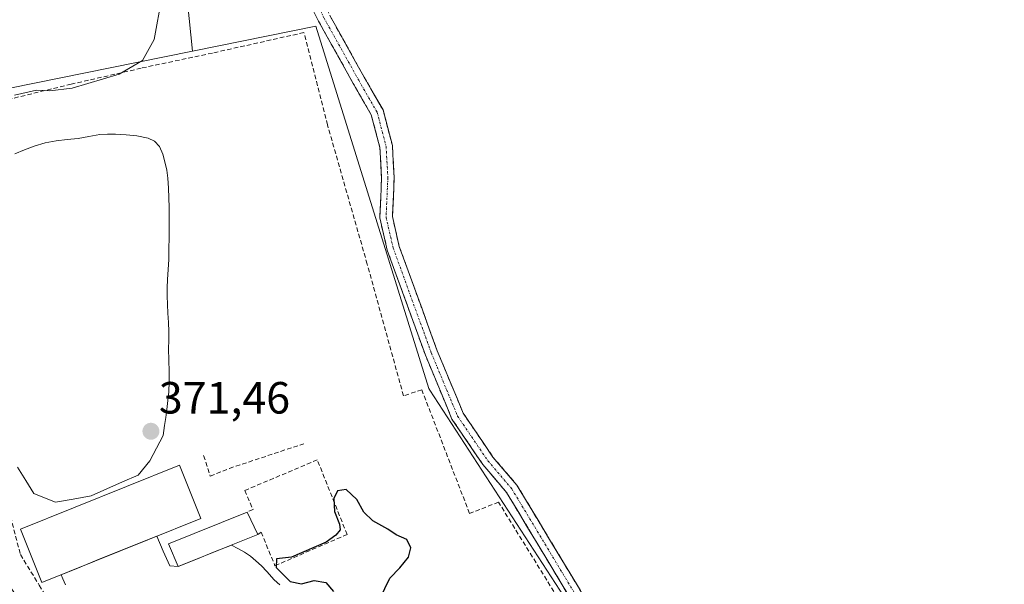
# Model space of a CAD drawing. Units: metres. Extents: x 598185 to 601663, y 4659720 to 4662082.
# Drawn here: x 600167 to 600386, y 4661622 to 4661747 of the extents above; entities that cross this region are included whole.
import ezdxf
from ezdxf.enums import TextEntityAlignment as Align

# ---------------------------------------------------------------- set-up
doc = ezdxf.new("R2010")
doc.units = ezdxf.units.M
doc.header["$MEASUREMENT"] = 0
doc.linetypes.add('TRAZO_Y_PUNTO', pattern=[1, 0.5, -0.25, 0, -0.25])
doc.linetypes.add('TRAZOSX2', pattern=[1.5, 1, -0.5])
for name, color, linetype, lineweight in [('Camino', 19, 'TRAZOSX2', 0), ('Camino Cxs', 19, 'Continuous', 0), ('Camino eje', 19, 'TRAZO_Y_PUNTO', 0), ('Carátula', 7, 'Continuous', 5), ('Cultivos herbáceos CxS', 92, 'Continuous', 0), ('Cultivos leñosos CxS', 92, 'Continuous', 0), ('Curva de nivel maestra', 36, 'Continuous', 30), ('Curva de nivel normal', 36, 'Continuous', 0), ('Edificación', 1, 'Continuous', 13), ('Edificación Cxs', 1, 'Continuous', 13), ('Estanque', 2, 'Continuous', 0), ('Estanque Cxs', 2, 'Continuous', 0), ('Muro lineal', 1, 'TRAZOSX2', 13), ('Puente', 1, 'Continuous', 0), ('Puente Cxs', 1, 'Continuous', 13), ('Punto de cota en terreno', 7, 'Continuous', 0), ('Rótulo de punto de cota en terreno', 19, 'Continuous', 0), ('Suelo desnudo CxS', 43, 'Continuous', 0)]:
    doc.layers.add(name, color=color, linetype=linetype, lineweight=lineweight)
doc.styles.add('Arial', font='txt', dxfattribs={"height": 0.2})

# ---------------------------------------------------------------- blocks, each defined once
blk = doc.blocks.new('*U154')
at = {"layer": 'Cultivos herbáceos CxS', "color": 92, "linetype": 'Continuous', "lineweight": 0}
blk.add_polyline3d([(600161.1847, 4661916.2533, 361.654), (600177.3545, 4661951.6241, 359.9055), (600183.5683, 4661982.2775, 360.7139), (600208.0521, 4662024.9619, 359.8451), (600235.9695, 4662022.3647, 365.1571), (600254.9677, 4662016.3011, 369.6317), (600253.5507, 4662014.2419, 369.6044), (600236.4403, 4661974.5359, 369.7687), (600219.8049, 4661944.3729, 369.9096), (600221.6527, 4661910.0749, 370.1387), (600225.5363, 4661879.7887, 368.7422), (600224.0547, 4661856.3663, 367.242), (600222.7057, 4661817.2583, 371.288), (600201.7937, 4661807.3853, 369.0073), (600203.8503, 4661783.5029, 371.5119), (600203.8501, 4661757.6787, 371.973), (600205.5883, 4661740.2267, 372.5835), (600193.1369, 4661737.7023, 371.6146), (600142.2693, 4661727.3923, 372.6888)], dxfattribs=at)
blk = doc.blocks.new('*U193')
at = {"layer": 'Curva de nivel normal', "color": 36, "linetype": 'Continuous', "lineweight": 0}
blk.add_polyline3d([(600198.83, 4661752.18, 370), (600197.1, 4661742.81, 370), (600194.47, 4661738.15, 370), (600189.32, 4661735.1, 370), (600178.85, 4661732.03, 370), (600173.88, 4661731.41, 370), (600170.96, 4661731.59, 370), (600166.1, 4661730.41, 370)], dxfattribs=at)
blk = doc.blocks.new('5PATER')
at = {"layer": 'Carátula', "linetype": 'Continuous', "lineweight": 5}
h = blk.add_hatch(color=250, dxfattribs=at)
edge = h.paths.add_edge_path()
edge.add_ellipse((0, 0.01), major_axis=(-1.33, -1.34), ratio=0.999422, start_angle=0, end_angle=360)

msp = doc.modelspace()

# ---------------------------------------------------------------- linework, layer by layer
at = {"layer": 'Camino', "color": 19, "linetype": 'TRAZOSX2', "lineweight": 0}
for points in [[(600211.17, 4661798.53), (600214.16, 4661791.78), (600224.07, 4661772.36), (600236.09, 4661748.17), (600243.75, 4661734.45), (600247.93, 4661727.15), (600250, 4661719.29), (600250.41, 4661712.07), (600250.02, 4661703.46), (600251.54, 4661696.85), (600259.97, 4661673.68), (600265.73, 4661659.82), (600272.35, 4661650.07), (600277.67, 4661643.83), (600294.12, 4661616.5), (600301.47, 4661605.27), (600303.27, 4661600.32), (600302.1, 4661596.31), (600296.71, 4661591.63), (600289.89, 4661586.82), (600282.74, 4661581.92)], [(600266.91, 4661572.67), (600269.53, 4661575.37), (600273.52, 4661579.47), (600279.08, 4661582.8), (600288.29, 4661589.12), (600294.98, 4661593.84), (600299.64, 4661597.89), (600300.32, 4661600.23), (600298.95, 4661604.01), (600291.74, 4661615.01), (600275.39, 4661642.19), (600270.12, 4661648.37), (600263.25, 4661658.48), (600257.36, 4661672.66), (600248.86, 4661696.05), (600247.21, 4661703.2), (600247.61, 4661712.06), (600247.22, 4661718.85), (600245.32, 4661726.08), (600241.31, 4661733.07), (600233.62, 4661746.86), (600221.57, 4661771.1), (600211.63, 4661790.57), (600210.64, 4661792.82)]]:
    msp.add_lwpolyline(points, dxfattribs=at)
at = {"layer": 'Camino Cxs', "color": 19, "linetype": 'Continuous', "lineweight": 0}
for points in [[(600289.41, 4661618.89, 374.92), (600287.07, 4661622.77, 374.91), (600284.73, 4661626.66, 374.89), (600282.4, 4661630.54, 374.88), (600280.06, 4661634.42, 374.86), (600277.72, 4661638.3, 374.89), (600275.39, 4661642.19, 374.86), (600272.75, 4661645.28, 374.77), (600270.12, 4661648.37, 374.71), (600267.83, 4661651.74, 374.68), (600265.54, 4661655.11, 374.65), (600263.25, 4661658.48, 374.68), (600261.78, 4661662.02, 374.65), (600260.31, 4661665.57, 374.58), (600258.83, 4661669.12, 374.44), (600257.36, 4661672.66, 374.25), (600255.66, 4661677.34, 374.1), (600253.96, 4661682.02, 374), (600252.26, 4661686.7, 373.96), (600250.56, 4661691.38, 373.96), (600248.86, 4661696.05, 373.99), (600248.03, 4661699.63, 373.95), (600247.21, 4661703.2, 373.91), (600247.41, 4661707.63, 373.84), (600247.61, 4661712.06, 373.78), (600247.42, 4661715.45, 373.73), (600247.22, 4661718.85, 373.68), (600246.27, 4661722.47, 373.62), (600245.32, 4661726.08, 373.58), (600243.32, 4661729.57, 373.56), (600241.31, 4661733.07, 373.45), (600239.39, 4661736.52, 373.35), (600237.46, 4661739.97, 373.16), (600235.54, 4661743.42, 372.97), (600233.62, 4661746.86, 372.85), (600231.61, 4661750.9, 372.66)], [(600236.09, 4661748.17, 372.81), (600238.01, 4661744.74, 372.96), (600239.92, 4661741.31, 373.14), (600241.83, 4661737.88, 373.27), (600243.75, 4661734.45, 373.43), (600245.84, 4661730.8, 373.52), (600247.93, 4661727.15, 373.56), (600248.97, 4661723.22, 373.62), (600250, 4661719.29, 373.67), (600250.21, 4661715.68, 373.71), (600250.41, 4661712.07, 373.76), (600250.22, 4661707.77, 373.82), (600250.02, 4661703.46, 373.88), (600250.78, 4661700.16, 373.88), (600251.54, 4661696.85, 373.88), (600253.23, 4661692.22, 373.92), (600254.92, 4661687.58, 373.92), (600256.6, 4661682.95, 373.96), (600258.29, 4661678.31, 374.06), (600259.97, 4661673.68, 374.18), (600261.41, 4661670.21, 374.34), (600262.85, 4661666.75, 374.49), (600264.29, 4661663.28, 374.58), (600265.73, 4661659.82, 374.58), (600267.93, 4661656.57, 374.58), (600270.14, 4661653.32, 374.62), (600272.35, 4661650.07, 374.67), (600275.01, 4661646.95, 374.73), (600277.67, 4661643.83, 374.81), (600280.02, 4661639.92, 374.83), (600282.37, 4661636.02, 374.82), (600284.72, 4661632.11, 374.81), (600287.07, 4661628.21, 374.83), (600289.42, 4661624.31, 374.86), (600291.77, 4661620.4, 374.88)]]:
    msp.add_polyline3d(points, dxfattribs=at)
at = {"layer": 'Camino eje', "color": 19, "linetype": 'TRAZO_Y_PUNTO', "lineweight": 0}
msp.add_lwpolyline([(600210.92, 4661795.63), (600212.89, 4661791.17), (600222.82, 4661771.73), (600234.85, 4661747.52), (600242.53, 4661733.76), (600246.63, 4661726.62), (600248.61, 4661719.07), (600249.01, 4661712.06), (600248.61, 4661703.33), (600250.2, 4661696.45), (600258.67, 4661673.17), (600264.49, 4661659.15), (600271.23, 4661649.22), (600276.53, 4661643.01), (600292.93, 4661615.75), (600300.21, 4661604.64), (600301.79, 4661600.28), (600300.87, 4661597.1), (600295.84, 4661592.74), (600289.09, 4661587.97), (600281.09, 4661582.49)], dxfattribs=at)
at = {"layer": 'Cultivos herbáceos CxS', "color": 92, "linetype": 'Continuous', "lineweight": 0}
for points in [[(600254.97, 4662016.3, 369.63), (600253.55, 4662014.24, 369.6), (600236.44, 4661974.54, 369.77), (600219.8, 4661944.37, 369.91), (600221.65, 4661910.07, 370.14), (600225.54, 4661879.79, 368.74), (600224.05, 4661856.37, 367.24), (600222.71, 4661817.26, 371.29), (600201.79, 4661807.39, 369.01), (600203.85, 4661783.5, 371.51), (600203.85, 4661757.68, 371.97), (600205.59, 4661740.23, 372.58)], [(600205.59, 4661740.23, 372.58), (600193.14, 4661737.7, 371.61), (600142.27, 4661727.39, 372.69), (600165, 4661621.37, 373.89), (600214.73, 4661547.03, 375.24), (600270.11, 4661581.66, 375.49)]]:
    msp.add_polyline3d(points, dxfattribs=at)
at = {"layer": 'Cultivos leñosos CxS', "color": 92, "linetype": 'Continuous', "lineweight": 0}
for points in [[(600254.97, 4662016.3, 369.63), (600253.55, 4662014.24, 369.6), (600236.44, 4661974.54, 369.77), (600219.8, 4661944.37, 369.91), (600221.65, 4661910.07, 370.14), (600225.54, 4661879.79, 368.74), (600224.05, 4661856.37, 367.24), (600222.71, 4661817.26, 371.29), (600201.79, 4661807.39, 369.01), (600203.85, 4661783.5, 371.51), (600203.85, 4661757.68, 371.97), (600205.59, 4661740.23, 372.58)], [(600392.65, 4661463.22, 376.86), (600384.98, 4661449.92, 377.03), (600383.52, 4661447.31, 377.21), (600383.52, 4661447.31, 377.21), (600353.62, 4661472.78, 376.1), (600325.32, 4661506.74, 375.56), (600292.77, 4661544.94, 375.46), (600273.69, 4661575.64, 375.31), (600270.11, 4661581.66, 375.49), (600300.06, 4661600.38, 374.98), (600300.22, 4661600.49, 374.98), (600299.75, 4661601.21, 374.99), (600258.34, 4661664.92, 374.68), (600258.08, 4661665.32, 374.68), (600233.02, 4661745.79, 373.05), (600232.98, 4661745.78, 373.06), (600205.59, 4661740.23, 372.58), (600203.85, 4661757.68, 371.97)], [(600270.11, 4661581.66, 375.49), (600300.06, 4661600.38, 374.98), (600300.22, 4661600.49, 374.98), (600299.75, 4661601.21, 374.99), (600258.34, 4661664.92, 374.68), (600258.08, 4661665.32, 374.68), (600233.02, 4661745.79, 373.05), (600232.98, 4661745.78, 373.06), (600205.59, 4661740.23, 372.58)]]:
    msp.add_polyline3d(points, dxfattribs=at)
at = {"layer": 'Curva de nivel maestra', "color": 36, "linetype": 'Continuous', "lineweight": 30}
msp.add_polyline3d([(600247.2, 4661618.59, 375), (600249.46, 4661623.13, 375), (600251.68, 4661625.42, 375), (600253.61, 4661627.8, 375), (600254.08, 4661629.92, 375), (600253.19, 4661631.72, 375), (600250.83, 4661632.8, 375), (600249.01, 4661634.06, 375), (600245.65, 4661635.86, 375), (600243.67, 4661637.81, 375), (600242.14, 4661640.63, 375), (600239.75, 4661642.84, 375), (600237.82, 4661642.58, 375), (600236.98, 4661640.88, 375), (600237.14, 4661637.94, 375), (600238.24, 4661635.18, 375), (600238.4, 4661633.88, 375), (600237.44, 4661632.71, 375), (600235.29, 4661631.12, 375), (600227.62, 4661627.81, 375), (600224.27, 4661627.46, 375), (600224.21, 4661625.49, 375), (600227.27, 4661622.44, 375), (600229.8, 4661621.87, 375), (600232.67, 4661622.66, 375), (600235.24, 4661622.21, 375), (600236.94, 4661620.16, 375)], dxfattribs=at)
at = {"layer": 'Edificación', "color": 1, "linetype": 'Continuous', "lineweight": 13}
msp.add_polyline3d([(600214.23, 4661630.48, 373.07), (600202.39, 4661625.76, 372.39), (600200.24, 4661630.8, 372.61), (600217.77, 4661637.84, 374.59), (600220.14, 4661632.84, 374.62), (600214.23, 4661630.48, 373.07)], dxfattribs=at)
at = {"layer": 'Edificación Cxs', "color": 1, "linetype": 'Continuous', "lineweight": 13}
msp.add_polyline3d([(600214.23, 4661630.48, 373.07), (600202.39, 4661625.76, 372.39), (600200.24, 4661630.8, 372.61), (600217.77, 4661637.84, 374.59), (600220.14, 4661632.84, 374.62), (600214.23, 4661630.48, 373.07)], close=True, dxfattribs=at)
at = {"layer": 'Estanque', "color": 2, "linetype": 'Continuous', "lineweight": 0}
for points in [[(600166.13, 4661717.44, 371.6), (600168.26, 4661718.28, 371.59), (600170.4, 4661719.15, 371.58), (600172.85, 4661719.84, 371.59), (600175.35, 4661720.33, 371.61), (600177.78, 4661720.58, 371.61), (600180.21, 4661720.82, 371.6), (600182.61, 4661721.27, 371.57), (600185.02, 4661721.68, 371.47), (600186.76, 4661721.8, 371.38), (600188.51, 4661721.79, 371.37), (600190.89, 4661721.65, 371.35), (600193.27, 4661721.42, 371.47), (600195.75, 4661720.92, 371.63), (600197.17, 4661720.21, 371.73), (600198.25, 4661719.04, 371.82), (600199.03, 4661717.37, 371.87), (600199.49, 4661715.63, 371.9), (600199.91, 4661713.81, 371.91), (600200.16, 4661711.98, 371.91), (600200.26, 4661709.8, 371.87), (600200.34, 4661707.63, 371.86), (600200.42, 4661705.46, 371.89), (600200.46, 4661703.29, 371.92), (600200.43, 4661701.04, 371.99), (600200.4, 4661698.79, 372.06), (600200.37, 4661696.38, 372.12), (600200.33, 4661693.97, 372.18), (600200.2, 4661691.73, 372.18), (600200.05, 4661689.5, 372.18), (600200, 4661687.67, 372.18), (600200, 4661685.85, 372.18), (600200.04, 4661683.92, 372.2), (600200.11, 4661681.99, 372.24), (600200.25, 4661679.97, 372.32), (600200.37, 4661677.94, 372.39), (600200.34, 4661676.01, 372.4), (600200.29, 4661674.09, 372.4), (600200.35, 4661671.59, 372.38), (600200.4, 4661669.09, 372.33), (600200.4, 4661666.84, 372.33), (600200.32, 4661664.58, 372.31), (600200.14, 4661662.6, 372.35), (600199.9, 4661660.62, 372.46), (600199.66, 4661658.86, 372.52), (600199.39, 4661657.1, 372.44), (600199.11, 4661654.87, 372.32), (600197.6, 4661652.05, 371.76), (600196.1, 4661649.23, 371.54), (600193.56, 4661646.05, 371.67), (600190.07, 4661644.52, 371.45), (600186.57, 4661642.98, 371.65), (600183.08, 4661641.45, 371.65), (600179.11, 4661640.74, 371.7), (600175.14, 4661640.02, 371.98), (600172.76, 4661640.97, 371.93), (600170.38, 4661641.93, 372.02), (600168.56, 4661644.86, 372.08), (600166.73, 4661647.8, 372.54)], [(600176.4, 4661623.92, 373.22), (600180.65, 4661625.63, 372.86), (600184.9, 4661627.34, 372.74), (600189.15, 4661629.05, 372.7), (600193.41, 4661630.76, 372.65), (600197.66, 4661632.47, 372.68), (600199.12, 4661629.17, 372.54), (600200.59, 4661625.87, 372.37), (600202.4, 4661625.76, 372.39), (600206.35, 4661627.33, 372.58), (600210.3, 4661628.91, 372.6), (600214.25, 4661630.48, 373.07), (600215.7, 4661629.72, 373.12), (600217.17, 4661628.96, 373.27), (600218.49, 4661628.07, 373.6), (600219.7, 4661627.01, 373.78), (600220.94, 4661625.86, 373.83), (600222.14, 4661624.67, 373.78), (600223.78, 4661622.81, 373.92), (600225.03, 4661621.69, 374.08)], [(600177.36, 4661621.7, 373.29), (600176.79, 4661623.02, 373.25), (600176.4, 4661623.92, 373.22)]]:
    msp.add_polyline3d(points, dxfattribs=at)
at = {"layer": 'Estanque Cxs', "color": 2, "linetype": 'Continuous', "lineweight": 0}
for points in [[(600166.13, 4661717.44, 371.6), (600168.26, 4661718.28, 371.59), (600170.4, 4661719.15, 371.58), (600172.85, 4661719.84, 371.59), (600175.35, 4661720.33, 371.61), (600177.78, 4661720.58, 371.61), (600180.21, 4661720.82, 371.6), (600182.61, 4661721.27, 371.57), (600185.02, 4661721.68, 371.47), (600186.76, 4661721.8, 371.38), (600188.51, 4661721.79, 371.37), (600190.89, 4661721.65, 371.35), (600193.27, 4661721.42, 371.47), (600195.75, 4661720.92, 371.63), (600197.17, 4661720.21, 371.73), (600198.25, 4661719.04, 371.82), (600199.03, 4661717.37, 371.87), (600199.49, 4661715.63, 371.9), (600199.91, 4661713.81, 371.91), (600200.16, 4661711.98, 371.91), (600200.26, 4661709.8, 371.87), (600200.34, 4661707.63, 371.86), (600200.42, 4661705.46, 371.89), (600200.46, 4661703.29, 371.92), (600200.43, 4661701.04, 371.99), (600200.4, 4661698.79, 372.06), (600200.37, 4661696.38, 372.12), (600200.33, 4661693.97, 372.18), (600200.2, 4661691.73, 372.18), (600200.05, 4661689.5, 372.18), (600200, 4661687.67, 372.18), (600200, 4661685.85, 372.18), (600200.04, 4661683.92, 372.2), (600200.11, 4661681.99, 372.24), (600200.25, 4661679.97, 372.32), (600200.37, 4661677.94, 372.39), (600200.34, 4661676.01, 372.4), (600200.29, 4661674.09, 372.4), (600200.35, 4661671.59, 372.38), (600200.4, 4661669.09, 372.33), (600200.4, 4661666.84, 372.33), (600200.32, 4661664.58, 372.31), (600200.14, 4661662.6, 372.35), (600199.9, 4661660.62, 372.46), (600199.66, 4661658.86, 372.52), (600199.39, 4661657.1, 372.44), (600199.11, 4661654.87, 372.32), (600197.6, 4661652.05, 371.76), (600196.1, 4661649.23, 371.54), (600193.56, 4661646.05, 371.67), (600190.07, 4661644.52, 371.45), (600186.57, 4661642.98, 371.65), (600183.08, 4661641.45, 371.65), (600183.08, 4661641.45, 371.65), (600179.11, 4661640.74, 371.7), (600175.14, 4661640.02, 371.98), (600172.76, 4661640.97, 371.93), (600170.38, 4661641.93, 372.02), (600168.56, 4661644.86, 372.08), (600166.73, 4661647.8, 372.54)], [(600177.36, 4661621.7, 373.29), (600176.79, 4661623.02, 373.25), (600176.4, 4661623.92, 373.22), (600180.65, 4661625.63, 372.86), (600184.9, 4661627.34, 372.74), (600189.15, 4661629.05, 372.7), (600193.41, 4661630.76, 372.65), (600197.66, 4661632.47, 372.68), (600199.12, 4661629.17, 372.54), (600200.59, 4661625.87, 372.37), (600200.59, 4661625.87, 372.37), (600202.4, 4661625.76, 372.39), (600206.35, 4661627.33, 372.58), (600210.3, 4661628.91, 372.6), (600214.25, 4661630.48, 373.07), (600215.7, 4661629.72, 373.12), (600217.17, 4661628.96, 373.27), (600218.49, 4661628.07, 373.6), (600219.7, 4661627.01, 373.78), (600220.94, 4661625.86, 373.83), (600222.14, 4661624.67, 373.78), (600223.78, 4661622.81, 373.92), (600225.03, 4661621.69, 374.08)]]:
    msp.add_polyline3d(points, dxfattribs=at)
at = {"layer": 'Muro lineal', "color": 1, "linetype": 'TRAZOSX2', "lineweight": 13}
for points in [[(600274.44, 4661582.33, 375.21), (600298.5, 4661599.78, 375.04), (600273.6, 4661640.03, 374.95), (600267.15, 4661637.53, 375.01), (600256.55, 4661664.98, 374.72), (600252.48, 4661663.67, 374.69), (600244.42, 4661692.91, 373.81), (600235.6, 4661723.83, 373.48), (600230.37, 4661744.35, 372.97), (600210.05, 4661739.8, 372.59), (600194.18, 4661736.44, 370.54), (600178.64, 4661732.89, 368.81), (600161.76, 4661728.76, 369.61), (600157.78, 4661728.3, 369.86), (600142.37, 4661725.58, 372.52), (600151.92, 4661688.53, 372.82), (600160.69, 4661654.26, 373.28), (600167.37, 4661628.4, 373.72), (600171.57, 4661621.58, 373.82), (600187.92, 4661594.46, 374.51), (600216.17, 4661549.51, 375.07), (600238.12, 4661555.46, 374.98), (600270.28, 4661579.3, 375.4)], [(600208.08, 4661650.37, 373.71), (600209.55, 4661645.85, 373.58), (600213.8, 4661647.54, 374.14), (600230.37, 4661653.03, 374.5)], [(600220.14, 4661632.84, 374.62), (600220.85, 4661633.38, 374.77), (600223.93, 4661625.92, 374.47), (600239.95, 4661632.85, 375.09), (600233.32, 4661649.44, 374.71), (600217.21, 4661642.62, 374.33), (600219.05, 4661638.43, 374.72), (600217.77, 4661637.84, 374.59)]]:
    msp.add_polyline3d(points, dxfattribs=at)
at = {"layer": 'Puente', "color": 1, "linetype": 'Continuous', "lineweight": 0}
msp.add_polyline3d([(600207.47, 4661636.42, 372.99), (600172.15, 4661622.21, 373.75), (600167.38, 4661634.07, 373.56), (600202.7, 4661648.28, 373.08), (600207.47, 4661636.42, 372.99)], dxfattribs=at)
at = {"layer": 'Puente Cxs', "color": 1, "linetype": 'Continuous', "lineweight": 13}
msp.add_polyline3d([(600207.47, 4661636.42, 372.99), (600172.15, 4661622.21, 373.75), (600167.38, 4661634.07, 373.56), (600202.7, 4661648.28, 373.08), (600207.47, 4661636.42, 372.99)], close=True, dxfattribs=at)
at = {"layer": 'Suelo desnudo CxS', "color": 43, "linetype": 'Continuous', "lineweight": 0}
msp.add_polyline3d([(600214.73, 4661547.03, 375.24), (600165, 4661621.37, 373.89), (600142.27, 4661727.39, 372.69), (600193.14, 4661737.7, 371.61), (600205.59, 4661740.23, 372.58), (600232.98, 4661745.78, 373.06), (600233.02, 4661745.79, 373.05), (600258.08, 4661665.32, 374.68), (600258.34, 4661664.92, 374.68), (600299.75, 4661601.21, 374.99), (600300.22, 4661600.49, 374.98), (600300.06, 4661600.38, 374.98), (600270.11, 4661581.66, 375.49), (600214.73, 4661547.03, 375.24)], close=True, dxfattribs=at)
for points in [[(600270.11, 4661581.66, 375.49), (600300.06, 4661600.38, 374.98), (600300.22, 4661600.49, 374.98), (600299.75, 4661601.21, 374.99), (600258.34, 4661664.92, 374.68), (600258.08, 4661665.32, 374.68), (600233.02, 4661745.79, 373.05), (600232.98, 4661745.78, 373.06), (600205.59, 4661740.23, 372.58)], [(600205.59, 4661740.23, 372.58), (600193.14, 4661737.7, 371.61), (600142.27, 4661727.39, 372.69), (600165, 4661621.37, 373.89), (600214.73, 4661547.03, 375.24), (600270.11, 4661581.66, 375.49)]]:
    msp.add_polyline3d(points, dxfattribs=at)

# ---------------------------------------------------------------- block references
at = {"layer": 'Cultivos herbáceos CxS', "color": 92, "linetype": 'Continuous', "lineweight": 0}
msp.add_blockref('*U154', (0, 0), dxfattribs=at)
at = {"layer": 'Curva de nivel normal', "color": 36, "linetype": 'Continuous', "lineweight": 0}
msp.add_blockref('*U193', (0, 0), dxfattribs=at)
at = {"layer": 'Punto de cota en terreno', "linetype": 'Continuous', "lineweight": 0}
msp.add_blockref('5PATER', (600196.37, 4661655.78, 371.46), dxfattribs=at)

# ---------------------------------------------------------------- texts
at = {"layer": 'Rótulo de punto de cota en terreno', "color": 19, "linetype": 'Continuous', "lineweight": 0, "style": 'Arial'}
msp.add_text('371,46', height=7, dxfattribs=at).set_placement((600198.13, 4661657.54), align=Align.BOTTOM_LEFT)

doc.saveas('drawing.dxf')
